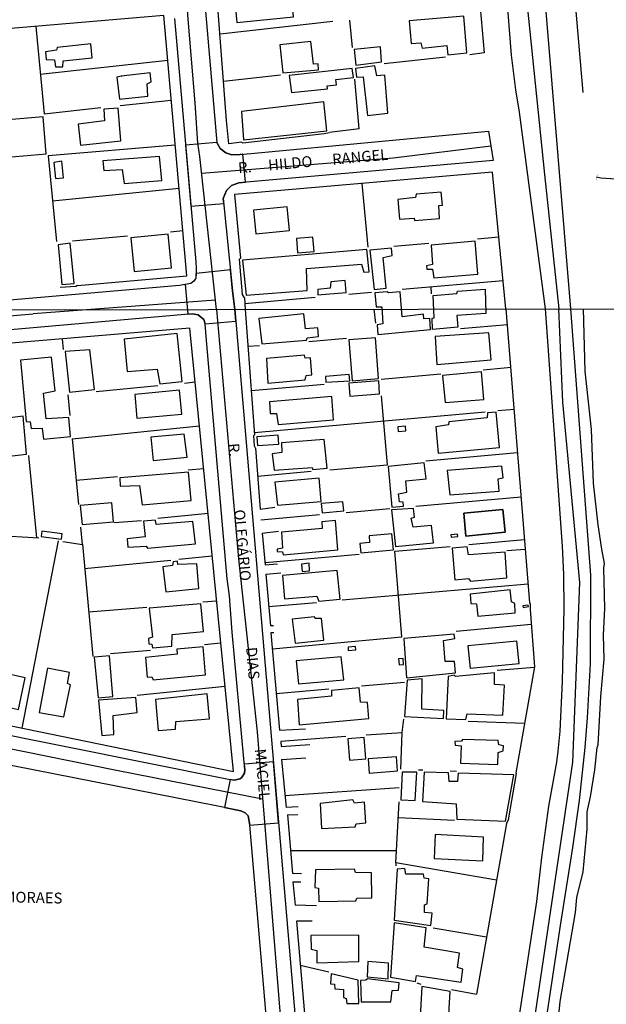
# Model space of a CAD drawing. Units: millimetres. Extents: x 178317 to 180731, y 1663188 to 1665964.
# Drawn here: x 179076 to 179211, y 1663584 to 1663811 of the extents above; entities that cross this region are included whole.
import ezdxf
from ezdxf.enums import TextEntityAlignment as Align

# ---------------------------------------------------------------- set-up
doc = ezdxf.new("R2010")
doc.units = ezdxf.units.MM
for name, color, linetype in [('V-AREA_VERDE', 3, 'Continuous'), ('V-BUEIRO', 5, 'Continuous'), ('V-CRUZAMENTO', 1, 'Continuous'), ('V-EDIFICACAO', 2, 'Continuous'), ('V-EIXO_DE_LOGRADOURO', 3, 'Continuous'), ('V-LOTE', 1, 'Continuous'), ('V-NOME_DOS_LOGRADOUROS', 7, 'Continuous'), ('V-QUADRA', 6, 'Continuous'), ('V-TESTADA', 5, 'Continuous'), ('V-VALETA', 6, 'Continuous'), ('X-LIMITE_1000', 7, 'Continuous')]:
    doc.layers.add(name, color=color, linetype=linetype)

# ---------------------------------------------------------------- blocks, each defined once
blk = doc.blocks.new('305')
at = {"color": 0, "linetype": 'ByBlock', "lineweight": -2, "const_width": 0.05}
blk.add_lwpolyline([(0.73, 0.39, 0.60863), (-0.73, 0.38)], format="xyb", dxfattribs=at)

msp = doc.modelspace()

# ---------------------------------------------------------------- linework, layer by layer
at = {"layer": 'V-AREA_VERDE'}
msp.add_lwpolyline([(179070.57, 1663573.61), (179131, 1663561.36), (179132.39, 1663561.44), (179133.41, 1663562.06), (179134.06, 1663563.25), (179134.08, 1663564.8), (179129.26, 1663621.16), (179128.86, 1663625.6), (179128.47, 1663627.77), (179127.79, 1663628.49), (179126.75, 1663628.89), (179121.52, 1663629.96), (179027.47, 1663648.47), (179025.92, 1663648.15), (179025.15, 1663647.43), (179024.7, 1663646.51), (179013.95, 1663588.78), (179013.74, 1663586.82), (179014.14, 1663585.8), (179014.8, 1663585.12), (179015.8, 1663584.67), (179070.57, 1663573.61)], close=True, dxfattribs=at)
at = {"layer": 'V-CRUZAMENTO'}
for points in [[(179127.27, 1663780.09), (179126.59, 1663780.03), (179124.69, 1663779.99), (179123.35, 1663780.39), (179122.05, 1663781.42), (179121.26, 1663782.83), (179114.08, 1663782.2), (179115.31, 1663768.13), (179122.85, 1663768.79), (179122.73, 1663769.94), (179123.45, 1663771.76), (179124.65, 1663772.93), (179126.29, 1663773.53), (179127.87, 1663773.67)], [(179124.86, 1663748.68), (179124.38, 1663753.46), (179116.47, 1663752.67), (179116.4, 1663751.58), (179115.97, 1663750.9), (179115.29, 1663750.32), (179113.99, 1663750.11), (179114.59, 1663743.24), (179115.64, 1663743.33), (179117, 1663743.16), (179118.27, 1663742.06), (179118.55, 1663741.06), (179125.65, 1663741.66), (179125.42, 1663744.35)], [(179134.28, 1663640.23), (179127.57, 1663639.66), (179127.67, 1663638.44), (179127.6, 1663637.61), (179126.94, 1663636.54), (179126.52, 1663636.25), (179125.35, 1663635.95), (179124.35, 1663636.14), (179123.02, 1663629.65), (179126.75, 1663628.89), (179127.79, 1663628.49), (179128.47, 1663627.77), (179128.86, 1663625.6), (179135.48, 1663626.16)]]:
    msp.add_lwpolyline(points, close=True, dxfattribs=at)
at = {"layer": 'V-EDIFICACAO'}
for points in [[(179124.99, 1663819.35), (179125.89, 1663810.47), (179138.9, 1663811.71), (179138.09, 1663820.67), (179124.99, 1663819.35)], [(179165.48, 1663810.79), (179165.95, 1663805.59), (179168.18, 1663805.76), (179168.46, 1663804.55), (179174.14, 1663805.11), (179174.39, 1663802.98), (179178.78, 1663803.45), (179178.1, 1663811.93), (179165.48, 1663810.79)], [(179084.56, 1663804.71), (179084.4, 1663804.04), (179081.88, 1663803.67), (179082, 1663801.95), (179083.89, 1663801.86), (179084.13, 1663800.2), (179085.84, 1663800.21), (179085.9, 1663801.58), (179092.59, 1663802.33), (179092.25, 1663805.5), (179084.56, 1663804.71)], [(179135.76, 1663805.28), (179136.44, 1663798.82), (179144.62, 1663799.57), (179144.55, 1663800.92), (179143.46, 1663800.84), (179142.87, 1663806.08), (179135.76, 1663805.28)], [(179152.89, 1663804.2), (179153.23, 1663800.58), (179159.12, 1663801.34), (179158.9, 1663804.8), (179152.89, 1663804.2)], [(179137.89, 1663798.26), (179138.4, 1663794.28), (179146.74, 1663795.13), (179146.66, 1663795.84), (179148.78, 1663796.06), (179148.64, 1663797.31), (179152.7, 1663797.8), (179152.42, 1663799.86), (179137.89, 1663798.26)], [(179157.59, 1663800.42), (179153.15, 1663799.88), (179153.36, 1663797.88), (179154.92, 1663797.91), (179155.92, 1663789.04), (179160.58, 1663789.59), (179159.93, 1663798.33), (179158.03, 1663798.17), (179157.59, 1663800.42)], [(179099.29, 1663798.05), (179098.27, 1663797.86), (179098.89, 1663792.79), (179105.39, 1663793.5), (179105.25, 1663796.34), (179106.19, 1663796.74), (179105.9, 1663798.84), (179099.28, 1663798.05)], [(179089.39, 1663787.03), (179089.86, 1663782.18), (179099.19, 1663783.19), (179098.56, 1663790.73), (179095.29, 1663790.48), (179095.4, 1663787.78), (179089.39, 1663787.03)], [(179126.95, 1663789.96), (179127.38, 1663783.39), (179146.53, 1663785.48), (179145.89, 1663792.13), (179126.95, 1663789.96)], [(179070.5, 1663787.76), (179071.08, 1663783.39), (179072.14, 1663783.48), (179072.14, 1663783.48), (179072.29, 1663781.43), (179071.12, 1663781.34), (179071.35, 1663779.28), (179082, 1663780.17), (179081.27, 1663788.68), (179070.5, 1663787.76)], [(179095.02, 1663778.59), (179095.23, 1663776.36), (179099.5, 1663776.61), (179099.97, 1663773.37), (179108.62, 1663774.02), (179108.06, 1663779.59), (179095.02, 1663778.59)], [(179083.79, 1663778.18), (179084.13, 1663774.52), (179086.01, 1663774.64), (179085.62, 1663778.48), (179083.79, 1663778.18)], [(179162.88, 1663769.67), (179163.3, 1663765.18), (179166.65, 1663765.41), (179166.7, 1663764.86), (179166.7, 1663764.86), (179172.51, 1663765.32), (179172.35, 1663768.31), (179173.2, 1663768.4), (179172.9, 1663771.4), (179167.09, 1663770.9), (179167.09, 1663770.9), (179166.99, 1663770.16), (179162.88, 1663769.67)], [(179129.68, 1663767.22), (179130.24, 1663761.76), (179137.96, 1663762.57), (179137.45, 1663767.99), (179129.68, 1663767.22)], [(179101.49, 1663760.82), (179102.26, 1663753.1), (179110.83, 1663753.91), (179110.06, 1663761.72), (179101.49, 1663760.82)], [(179084.77, 1663759.25), (179085.62, 1663750.07), (179088.44, 1663750.33), (179087.5, 1663759.63), (179084.77, 1663759.25)], [(179139.62, 1663760.7), (179139.79, 1663757.37), (179143.63, 1663757.67), (179143.38, 1663761.04), (179139.62, 1663760.7)], [(179170.6, 1663759.18), (179170.9, 1663754.69), (179169.52, 1663754.42), (179169.6, 1663753.61), (179169.6, 1663753.61), (179170.9, 1663753.62), (179171.16, 1663751.68), (179181.3, 1663752.48), (179180.66, 1663760.1), (179170.6, 1663759.18)], [(179127.19, 1663755.68), (179128, 1663747.66), (179142.06, 1663748.71), (179141.91, 1663753.77), (179154.56, 1663754.82), (179155.04, 1663752.91), (179156.31, 1663753.02), (179155.73, 1663758.15), (179127.19, 1663755.68)], [(179156.45, 1663758.02), (179157.45, 1663748.98), (179160.25, 1663749.23), (179159.56, 1663756.36), (179161.63, 1663756.75), (179161.48, 1663758.46), (179156.45, 1663758.02)], [(179147.47, 1663750.74), (179147.31, 1663749.28), (179144.47, 1663748.98), (179144.47, 1663747.75), (179151.01, 1663748.26), (179150.77, 1663751.02), (179147.47, 1663750.74)], [(179159.21, 1663744.97), (179159.41, 1663741.04), (179158.15, 1663740.83), (179158.33, 1663738.61), (179170.4, 1663739.75), (179170.23, 1663742.31), (179168.89, 1663742.22), (179168.79, 1663743.25), (179163.93, 1663742.66), (179163.47, 1663748.39), (179160.72, 1663748.2), (179160.42, 1663748.44), (179157.6, 1663748.17), (179157.88, 1663744.96)], [(179182.97, 1663749.06), (179183.13, 1663743.42), (179176.5, 1663743), (179176.71, 1663740.31), (179170.91, 1663739.76), (179170.78, 1663742.33), (179171.29, 1663742.44), (179171.03, 1663747.59), (179176.49, 1663748), (179176.65, 1663748.57)], [(179130.92, 1663742.31), (179131.58, 1663736.44), (179141.86, 1663737.27), (179142.03, 1663737.85), (179144.66, 1663738.14), (179144.49, 1663740.1), (179141.67, 1663739.91), (179141.25, 1663743.38), (179130.92, 1663742.31)], [(179099.94, 1663737.54), (179100.61, 1663730.11), (179107.56, 1663730.59), (179108.12, 1663727.24), (179113.26, 1663727.75), (179112.15, 1663738.86), (179099.94, 1663737.54)], [(179171.45, 1663738.1), (179171.9, 1663731.72), (179184.34, 1663732.73), (179183.83, 1663739), (179171.45, 1663738.1)], [(179151.62, 1663737.37), (179152.4, 1663727.96), (179158.45, 1663728.49), (179157.77, 1663737.83), (179151.62, 1663737.37)], [(179086.38, 1663734.67), (179087.37, 1663725.28), (179093.08, 1663725.9), (179092.06, 1663735.06), (179086.38, 1663734.67)], [(179076.13, 1663732.65), (179077.37, 1663718.6), (179078.32, 1663718.52), (179078.54, 1663716.95), (179081.05, 1663717.04), (179081.36, 1663714.53), (179087.59, 1663715.09), (179087.2, 1663719.46), (179081.96, 1663719.14), (179081.36, 1663725.12), (179084.04, 1663725.63), (179083.2, 1663733.38), (179076.13, 1663732.65)], [(179132.66, 1663733.05), (179132.99, 1663727.41), (179141.6, 1663728.13), (179141.78, 1663729.17), (179143.12, 1663729.33), (179142.77, 1663733.19), (179141.57, 1663733.15), (179141.39, 1663733.86), (179132.66, 1663733.05)], [(179173.17, 1663729.16), (179173.78, 1663722.91), (179182.69, 1663723.6), (179182.16, 1663729.98), (179173.17, 1663729.16)], [(179146.28, 1663728.93), (179146.31, 1663727.6), (179151.82, 1663727.93), (179151.72, 1663729.4), (179146.28, 1663728.93)], [(179151.59, 1663727.38), (179151.83, 1663724.36), (179158.71, 1663724.91), (179158.49, 1663727.9), (179151.59, 1663727.38)], [(179102.4, 1663724.81), (179102.89, 1663719.35), (179113.18, 1663720.26), (179112.65, 1663725.74), (179102.4, 1663724.81)], [(179133.38, 1663723.09), (179133.55, 1663720.4), (179134.99, 1663720.39), (179135.36, 1663717.9), (179148.11, 1663718.96), (179147.72, 1663724.32), (179133.38, 1663723.09)], [(179174.6, 1663718.5), (179174.56, 1663717.78), (179171.64, 1663717.32), (179172.21, 1663711.24), (179186.27, 1663712.55), (179185.52, 1663720.72), (179183.56, 1663720.56), (179183.42, 1663719.38), (179174.6, 1663718.5)], [(179072.99, 1663719.32), (179073.25, 1663716.15), (179068.31, 1663715.41), (179068.57, 1663712.81), (179070.5, 1663712.84), (179070.83, 1663710.24), (179077.48, 1663711.07), (179076.72, 1663719.82), (179072.99, 1663719.32)], [(179162.89, 1663717.33), (179163, 1663716.24), (179164.76, 1663716.42), (179164.69, 1663717.5), (179162.89, 1663717.33)], [(179106.07, 1663714.93), (179106.63, 1663709.62), (179114.41, 1663710.32), (179113.71, 1663715.61), (179106.07, 1663714.93)], [(179130.49, 1663715.06), (179130.59, 1663713), (179135.54, 1663713.31), (179135.34, 1663715.44), (179130.49, 1663715.06)], [(179136.13, 1663713.66), (179136.21, 1663711.43), (179133.98, 1663711.12), (179134.47, 1663707.36), (179143.17, 1663707.97), (179143.37, 1663707.48), (179146.67, 1663707.79), (179145.98, 1663714.44), (179136.13, 1663713.66)], [(179098.92, 1663705.59), (179099, 1663703.68), (179103.49, 1663703.81), (179104.08, 1663699.4), (179115.38, 1663700.38), (179114.75, 1663706.87), (179098.92, 1663705.59)], [(179160.67, 1663708.18), (179161.5, 1663698.85), (179164.18, 1663699.1), (179164.09, 1663700), (179163.26, 1663700.1), (179163.04, 1663701.89), (179164.94, 1663702.33), (179164.75, 1663704.9), (179169.42, 1663705.4), (179168.97, 1663709.02), (179160.67, 1663708.18)], [(179174.24, 1663707.25), (179174.89, 1663701.66), (179186.23, 1663702.55), (179185.96, 1663705.37), (179187.14, 1663705.62), (179186.8, 1663708.26), (179174.24, 1663707.25)], [(179134.57, 1663704.62), (179135.19, 1663699.28), (179145.26, 1663700.18), (179144.77, 1663705.5), (179134.57, 1663704.62)], [(179145.26, 1663699.65), (179145.47, 1663697.53), (179150.45, 1663698.02), (179150.23, 1663700.09), (179145.26, 1663699.65)], [(179089.82, 1663699.19), (179090.26, 1663694.84), (179097.49, 1663695.49), (179097.08, 1663699.8), (179089.82, 1663699.19)], [(179161.48, 1663698.23), (179162.34, 1663689.78), (179171.1, 1663690.62), (179170.67, 1663694.58), (179166.4, 1663694.23), (179165.98, 1663696.33), (179166.74, 1663696.53), (179166.53, 1663698.56), (179161.48, 1663698.23)], [(179178.11, 1663697.48), (179187.07, 1663698.33), (179187.59, 1663693.09), (179178.56, 1663692.19), (179178.11, 1663697.48), (179178.56, 1663692.19), (179187.59, 1663693.09), (179187.07, 1663698.33)], [(179107.29, 1663694.85), (179107.13, 1663695.87), (179104.42, 1663695.61), (179104.76, 1663692), (179100.64, 1663691.53), (179100.78, 1663689.59), (179105.01, 1663689.87), (179105.31, 1663689.36), (179116.33, 1663690.36), (179115.76, 1663695.55), (179107.29, 1663694.85)], [(179145.41, 1663695.45), (179145.47, 1663693.96), (179136.1, 1663693.09), (179136.35, 1663689.38), (179135.17, 1663689.18), (179135.17, 1663688.6), (179136.37, 1663688.55), (179136.54, 1663687.9), (179149.1, 1663689), (179148.58, 1663695.73), (179145.41, 1663695.45)], [(179080.98, 1663693.31), (179080.81, 1663692.06), (179085.52, 1663691.5), (179085.68, 1663692.7), (179080.98, 1663693.31)], [(179156.29, 1663692.23), (179156.36, 1663690.73), (179154.13, 1663690.45), (179154.37, 1663688.31), (179161.93, 1663689.02), (179161.53, 1663692.7), (179156.29, 1663692.23)], [(179175.12, 1663692.45), (179175.17, 1663691.93), (179176.67, 1663692.11), (179176.6, 1663692.62), (179175.12, 1663692.45)], [(179179.15, 1663687.85), (179178.88, 1663689.7), (179175.39, 1663689.4), (179176.04, 1663682.14), (179179.13, 1663682.39), (179179.61, 1663681.8), (179187.97, 1663682.55), (179187.59, 1663688.45), (179179.15, 1663687.85)], [(179111.21, 1663686.26), (179111.05, 1663685.37), (179108.86, 1663685.1), (179109.5, 1663679.38), (179117.14, 1663680.14), (179116.67, 1663685.78), (179112.3, 1663685.6), (179112.2, 1663686.38), (179111.21, 1663686.26)], [(179136.33, 1663683.11), (179136.84, 1663677.71), (179144.27, 1663678.32), (179144.71, 1663677.21), (179149.63, 1663677.68), (179148.93, 1663684.23), (179136.33, 1663683.11)], [(179140.74, 1663685.75), (179140.87, 1663684.04), (179142.61, 1663684.19), (179142.5, 1663685.95), (179140.74, 1663685.75)], [(179179.52, 1663678.84), (179179.72, 1663676.65), (179181.02, 1663676.59), (179181.33, 1663673.77), (179189.92, 1663674.54), (179189.78, 1663676.67), (179189.02, 1663677.02), (179188.75, 1663679.79), (179179.52, 1663678.84)], [(179105.67, 1663675.55), (179106.48, 1663668.9), (179105.56, 1663668.57), (179105.59, 1663667.37), (179106.33, 1663667.26), (179106.49, 1663666.46), (179110.89, 1663666.85), (179111.01, 1663669.55), (179118.16, 1663670.24), (179117.59, 1663676.59), (179105.67, 1663675.55)], [(179191.68, 1663676.13), (179191.72, 1663675.77), (179192.96, 1663675.98), (179192.85, 1663676.27), (179191.68, 1663676.13)], [(179138.61, 1663673.07), (179139.25, 1663667.53), (179145.86, 1663668.22), (179145.36, 1663673.23), (179143.86, 1663673.18), (179143.7, 1663673.62), (179138.61, 1663673.07)], [(179164.29, 1663668.58), (179164.91, 1663659.53), (179176.2, 1663660.67), (179175.95, 1663663.33), (179173.8, 1663663.29), (179173.43, 1663668.14), (179173.43, 1663668.14), (179176, 1663668.61), (179175.86, 1663669.63), (179164.29, 1663668.58)], [(179104.84, 1663664.19), (179105.25, 1663659.71), (179106.32, 1663659.78), (179106.59, 1663659.11), (179118.66, 1663660.21), (179118.12, 1663666.69), (179112.02, 1663666.15), (179112.11, 1663665.01), (179104.84, 1663664.19)], [(179151.49, 1663666.61), (179151.46, 1663665.86), (179153.25, 1663665.98), (179153.17, 1663666.75), (179151.49, 1663666.61)], [(179179.03, 1663666.9), (179179.56, 1663661.74), (179190.84, 1663662.86), (179190.29, 1663668.02), (179179.03, 1663666.9)], [(179093.01, 1663664.3), (179093.96, 1663654.94), (179097.33, 1663655.26), (179096.57, 1663664.57), (179093.01, 1663664.3)], [(179139.52, 1663663.48), (179140.07, 1663658.13), (179150.45, 1663659.09), (179149.88, 1663664.37), (179139.52, 1663663.48)], [(179163.09, 1663663.89), (179163.24, 1663662.53), (179164.17, 1663662.6), (179164.1, 1663663.97), (179163.09, 1663663.89)], [(179082.34, 1663661.78), (179080.36, 1663651.58), (179086.03, 1663650.53), (179087.56, 1663657.95), (179086.89, 1663658.22), (179087.34, 1663660.74), (179082.34, 1663661.78)], [(179071.69, 1663660.78), (179070.06, 1663653.5), (179075.62, 1663652.22), (179077.14, 1663659.55), (179071.69, 1663660.78)], [(179165.05, 1663658.98), (179164.45, 1663650.63), (179173.43, 1663650.16), (179173.49, 1663652), (179168.42, 1663652.33), (179168.47, 1663659.32), (179165.05, 1663658.98)], [(179176.16, 1663659.87), (179175.86, 1663660.12), (179174.44, 1663659.88), (179174, 1663650.1), (179178.55, 1663649.97), (179178.84, 1663651.23), (179187.04, 1663650.92), (179187.4, 1663657.82), (179185.15, 1663658.01), (179185.14, 1663660.71), (179176.16, 1663659.87)], [(179147.64, 1663656.65), (179147.66, 1663655.34), (179139.83, 1663654.58), (179140.23, 1663648.72), (179156.22, 1663650.2), (179155.94, 1663653.85), (179154.34, 1663653.93), (179153.98, 1663657.26), (179147.64, 1663656.65)], [(179094.03, 1663654.39), (179094.84, 1663646.23), (179097.53, 1663646.48), (179097.39, 1663650.89), (179102.93, 1663651.53), (179102.61, 1663655), (179094.03, 1663654.39)], [(179107.12, 1663654.59), (179107.76, 1663647.43), (179111.72, 1663647.76), (179111.85, 1663649.45), (179119.58, 1663650.12), (179119.04, 1663655.85), (179107.12, 1663654.59)], [(179151.36, 1663645.52), (179151.76, 1663640.62), (179155.53, 1663640.88), (179155.18, 1663645.84), (179151.36, 1663645.52)], [(179177.78, 1663645.37), (179177.52, 1663644.95), (179176.03, 1663644.92), (179176.06, 1663644.07), (179177.45, 1663643.86), (179177.35, 1663639.91), (179185.93, 1663639.62), (179186, 1663642.37), (179187.13, 1663642.7), (179187.17, 1663643.88), (179186.11, 1663644.12), (179185.97, 1663645.11), (179177.78, 1663645.37)], [(179156.09, 1663640.89), (179156.31, 1663637.62), (179162.86, 1663638.15), (179162.6, 1663641.36), (179156.09, 1663640.89)], [(179163.9, 1663637.8), (179163.56, 1663631.45), (179166.88, 1663631.27), (179167.25, 1663637.83), (179163.9, 1663637.8)], [(179176.8, 1663637.58), (179176.65, 1663635.67), (179174.73, 1663635.65), (179174.59, 1663637.63), (179168.94, 1663637.83), (179168.59, 1663631.07), (179176.3, 1663630.52), (179176.44, 1663626.97), (179187.65, 1663626.55), (179189.59, 1663637.18), (179176.8, 1663637.58)], [(179145.03, 1663630.64), (179145.37, 1663624.86), (179153.08, 1663625.27), (179153.33, 1663625.94), (179155.55, 1663626.14), (179155.21, 1663630.92), (179152.94, 1663630.67), (179152.54, 1663631.47), (179145.03, 1663630.64)], [(179171.49, 1663623.44), (179171.22, 1663617.92), (179182.42, 1663617.38), (179182.64, 1663622.86), (179171.49, 1663623.44)], [(179143.97, 1663615.37), (179143.84, 1663611.29), (179144.64, 1663611.13), (179144.73, 1663608.07), (179153.25, 1663608.23), (179153.45, 1663608.82), (179156.9, 1663608.92), (179156.85, 1663614.66), (179153.17, 1663614.69), (179152.9, 1663615.49), (179143.97, 1663615.37)], [(179164.71, 1663614.37), (179164.54, 1663615.62), (179162.71, 1663615.51), (179162.07, 1663603.74), (179170.51, 1663602.49), (179170.77, 1663605.38), (179169, 1663605.53), (179169.04, 1663607.31), (179169.63, 1663607.52), (179170.05, 1663613.26), (179168.96, 1663613.41), (179168.83, 1663614.34), (179164.71, 1663614.37)], [(179162.03, 1663603.12), (179161.19, 1663590.63), (179166.98, 1663589.61), (179167.22, 1663591.03), (179177.44, 1663589.5), (179177.89, 1663592.48), (179176.65, 1663592.88), (179177.07, 1663596.15), (179168.95, 1663597.53), (179169.42, 1663601.95), (179162.03, 1663603.12)], [(179142.86, 1663600.22), (179142.95, 1663597.03), (179144.26, 1663596.77), (179144.24, 1663593.93), (179153.89, 1663594.25), (179153.94, 1663600.31), (179142.86, 1663600.22)], [(179156.01, 1663594.24), (179155.84, 1663590.7), (179160.65, 1663590.2), (179160.75, 1663593.87), (179156.01, 1663594.24)], [(179147.53, 1663591.35), (179147.41, 1663589.12), (179148.34, 1663588.99), (179148.44, 1663587.91), (179150.38, 1663587.8), (179150.43, 1663585.94), (179150.99, 1663585.72), (179151.15, 1663584.57), (179153.9, 1663584.57), (179153.81, 1663589.94), (179147.53, 1663591.35)], [(179155.94, 1663590.21), (179155.54, 1663589.91), (179154.33, 1663589.85), (179154.47, 1663584.96), (179161.3, 1663584.91), (179161.56, 1663587.52), (179163.07, 1663587.59), (179163.21, 1663589.28), (179155.94, 1663590.21)], [(179168.41, 1663588.48), (179167, 1663562.09), (179172.07, 1663561.73), (179172.53, 1663570.11), (179173.96, 1663570.21), (179174.94, 1663587.33), (179168.41, 1663588.48)]]:
    msp.add_lwpolyline(points, close=True, dxfattribs=at)
at = {"layer": 'V-EIXO_DE_LOGRADOURO'}
for points in [[(179117.32, 1663779.59), (179116.87, 1663782.66), (179116.3, 1663791.95), (179114.64, 1663811.21), (179111.47, 1663854.34), (179110.86, 1663865.41), (179104.2, 1663938.63), (179101.17, 1663975.62), (179097.84, 1664012.76), (179096.63, 1664038.53), (179095.9, 1664047.34)], [(179175.97, 1663990.17), (179177.16, 1663973.69), (179181.77, 1663943.72), (179182.68, 1663932.05), (179186.62, 1663892.36), (179190.11, 1663852.97), (179192.69, 1663814.34), (179196.63, 1663775.41), (179199.96, 1663744.49)], [(179184.33, 1663781.95), (179161.83, 1663779.19), (179117.81, 1663775.67)], [(179121.19, 1663744.34), (179117.32, 1663779.59)], [(179120.96, 1663746.48), (179079.03, 1663743.32)], [(179121.19, 1663744.34), (179126.23, 1663686.92), (179130.5, 1663647.14), (179136.7, 1663571.43), (179139.97, 1663533.49), (179144.24, 1663495.55), (179144.66, 1663494.13), (179126.89, 1663480.89), (179115.66, 1663475.03), (179101.83, 1663470.59), (179088.26, 1663471.09), (179030.1, 1663483.48), (179000.35, 1663488.76), (178940.85, 1663500.66), (178910.6, 1663506.27), (178880.35, 1663511.55), (178853.62, 1663517.5), (178826.89, 1663518.92), (178815.24, 1663518.84), (178803.49, 1663493.67)], [(178899.98, 1663743.92), (178935.32, 1663738.99), (178981.91, 1663733.8), (179017.86, 1663738.07), (179048.95, 1663740.84), (179079.03, 1663743.32)], [(178996.03, 1663189.81), (179010.18, 1663212.32), (179045.02, 1663268.85), (179144.46, 1663433.65), (179161.67, 1663461.71), (179166.87, 1663473.78), (179174.44, 1663490.22), (179182.09, 1663514.68), (179190.73, 1663556.5), (179203.13, 1663640.14), (179204.74, 1663681.5), (179200.84, 1663723.01), (179199.96, 1663744.49)], [(179131.77, 1663631.64), (179098.15, 1663638.2), (179028.95, 1663652.28), (179021.99, 1663652.96), (178992.52, 1663659.47), (178963.97, 1663665.06), (178957.92, 1663666.06), (178958.57, 1663676.29)]]:
    msp.add_lwpolyline(points, dxfattribs=at)
at = {"layer": 'V-LOTE'}
for points in [[(179196.57, 1663907.04), (179200.64, 1663850.5), (179205.44, 1663794.32)], [(179176.78, 1663871.38), (179182.76, 1663803.45)], [(179126.97, 1663782.86), (179123.99, 1663782.53), (179123.45, 1663787.89), (179120.35, 1663829.1)], [(179089.23, 1663749.9), (179114.32, 1663752.1), (179109.07, 1663812.02), (179035.99, 1663805.8)], [(179079.64, 1663809.51), (179081.5, 1663789.43), (179094.6, 1663790.85)], [(179121.99, 1663807.83), (179147.91, 1663810.71)], [(179151.78, 1663810.95), (179152.42, 1663804.64)], [(179173.87, 1663802.43), (179159.73, 1663800.93)], [(179182.76, 1663803.45), (179179.49, 1663803)], [(179080.62, 1663798.57), (179110, 1663801.75)], [(179122.79, 1663796.95), (179135.93, 1663798.36)], [(179153.98, 1663785.96), (179153.04, 1663797.39)], [(179110.77, 1663792.51), (179098.99, 1663791.24)], [(179153.98, 1663785.96), (179147.17, 1663785.13)], [(179111.68, 1663782.2), (179082.45, 1663779.77), (179084.4, 1663760.03)], [(179187.76, 1663744.47), (179184.68, 1663775.99), (179125.35, 1663770.82), (179126.72, 1663756.17)], [(179156.09, 1663758.71), (179154.67, 1663773.36)], [(179083.48, 1663769.35), (179112.59, 1663772.29)], [(179100.7, 1663761.23), (179088.07, 1663760.11)], [(179113.45, 1663762.48), (179110.61, 1663762.17)], [(179170.02, 1663759.55), (179161.99, 1663758.86)], [(179186.17, 1663760.97), (179181.2, 1663760.54)], [(179187.15, 1663750.99), (179163.92, 1663748.99)], [(179151.66, 1663747.92), (179156.85, 1663748.33)], [(179170.68, 1663747.96), (179170.56, 1663749.59)], [(179127.63, 1663747.05), (179127.8, 1663744.35)], [(179127.71, 1663745.77), (179143.89, 1663747.18)], [(179127.8, 1663744.35), (179129.95, 1663715.47)], [(179157.8, 1663741.2), (179157.49, 1663744.41)], [(179187.76, 1663744.47), (179193.2, 1663676.81)], [(179177.3, 1663739.98), (179188.16, 1663740.9)], [(178971.03, 1663675.03), (178970, 1663669.15), (179009.67, 1663661.67), (179125.08, 1663637.99), (179115.01, 1663740.08), (178975.2, 1663728.29)], [(179085.99, 1663735.11), (179085.74, 1663737.6)], [(179142.44, 1663737.01), (179151.11, 1663737.73)], [(179128.42, 1663735.89), (179131.11, 1663736.07)], [(179188.96, 1663730.97), (179182.54, 1663730.38)], [(179113.81, 1663727.4), (179116.24, 1663727.7)], [(179172.8, 1663729.47), (179159.05, 1663728.24)], [(179093.47, 1663725.44), (179107.7, 1663726.87)], [(179145.94, 1663727.07), (179129.2, 1663725.63)], [(179087, 1663724.73), (179087.41, 1663719.93)], [(179147.22, 1663707.43), (179160.49, 1663708.59), (179159.16, 1663724.5)], [(179129.93, 1663716.01), (179183.02, 1663720.81)], [(179185.88, 1663721.1), (179189.7, 1663721.44)], [(179088, 1663714.59), (179117.25, 1663717.56)], [(179088, 1663714.61), (179089.4, 1663699.47)], [(179130.16, 1663712.44), (179131.2, 1663698.38)], [(179079.82, 1663691.78), (179077.98, 1663710.72)], [(179190.43, 1663711.32), (179169.36, 1663709.4)], [(179114.65, 1663707.43), (179118.23, 1663707.72)], [(179130.6, 1663705.94), (179142.98, 1663707.09)], [(179088.93, 1663705.02), (179098.38, 1663705.91)], [(179167.05, 1663699.08), (179191.31, 1663701.2)], [(179131.2, 1663698.38), (179134.63, 1663698.82)], [(179150.98, 1663697.61), (179161.02, 1663698.5)], [(179097.67, 1663695.27), (179103.93, 1663695.79)], [(179107.7, 1663696.27), (179119.26, 1663697.49)], [(179131.39, 1663695.93), (179144.9, 1663697.15)], [(179085.84, 1663690.95), (179090.32, 1663690.28), (179089.95, 1663694.22)], [(179131.68, 1663692.83), (179135.47, 1663693.28)], [(179070.03, 1663692.41), (179080.31, 1663691.74)], [(179076.44, 1663647.98), (179084.87, 1663691.06)], [(179131.68, 1663692.83), (179132.4, 1663685.59)], [(179192.04, 1663691.35), (179179.2, 1663690.17)], [(179090.32, 1663690.32), (179092.75, 1663664.45)], [(179134.03, 1663666.19), (179163.85, 1663668.95), (179162.22, 1663688.68), (179174.93, 1663689.79)], [(179187.98, 1663688.83), (179192.23, 1663689.15)], [(179090.82, 1663684.69), (179110.69, 1663686.65)], [(179112.51, 1663686.88), (179120.22, 1663687.66)], [(179154.02, 1663687.94), (179132.36, 1663686)], [(179132.4, 1663685.59), (179135.23, 1663685.82)], [(179132.55, 1663683.43), (179135.98, 1663683.75)], [(179132.55, 1663683.43), (179133.59, 1663671.53)], [(179192.92, 1663681.14), (179150.07, 1663677.41)], [(179091.78, 1663674.7), (179105.12, 1663675.81)], [(179118.02, 1663677.05), (179121.17, 1663677.28)], [(179133.18, 1663675.96), (179144.15, 1663676.85)], [(179193.34, 1663675.29), (179194.36, 1663662.04), (179190.08, 1663637.68)], [(179134.28, 1663671.55), (179133.59, 1663671.53)], [(179193.6, 1663671.84), (179176.3, 1663670.2)], [(179134.41, 1663669.91), (179133.71, 1663669.89)], [(179133.71, 1663669.89), (179135.64, 1663647.46)], [(179118.4, 1663667.19), (179122.13, 1663667.61)], [(179096.77, 1663665.14), (179106.01, 1663665.94)], [(179194.34, 1663661.93), (179185.72, 1663661.22)], [(179102.95, 1663655.56), (179123.17, 1663657.64)], [(179134.92, 1663655.92), (179147.04, 1663657.01)], [(179154.53, 1663657.7), (179164.46, 1663658.53)], [(179163.59, 1663638.51), (179163.93, 1663646.93), (179164.25, 1663650.05)], [(179192.02, 1663648.99), (179179.07, 1663649.5)], [(179135.64, 1663647.46), (179141.66, 1663647.8)], [(179150.91, 1663646.01), (179136.02, 1663644.92)], [(179155.64, 1663646.38), (179163.93, 1663646.93)], [(179136.02, 1663644.92), (179136.08, 1663643.76)], [(179136.08, 1663643.76), (179142.65, 1663644.18)], [(179136.14, 1663640.7), (179141.77, 1663641.14)], [(179136.14, 1663640.7), (179137.21, 1663629.72)], [(179168.62, 1663638.3), (179167.63, 1663638.3)], [(179176.4, 1663638.01), (179174.9, 1663638.07)], [(179136.92, 1663632.44), (179163.22, 1663634.26)], [(179139.95, 1663629.84), (179137.21, 1663629.72)], [(179162.43, 1663616.92), (179163.2, 1663630.99)], [(179137.49, 1663627.97), (179139.93, 1663628.04)], [(179137.49, 1663627.97), (179138.64, 1663614.51)], [(179175.96, 1663626.7), (179162.94, 1663627.28)], [(179187.87, 1663626.01), (179181.01, 1663586.72)], [(179138.17, 1663619.76), (179162.57, 1663619.78)], [(179185.6, 1663612.99), (179162.43, 1663616.92), (179162.43, 1663616.22)], [(179140.73, 1663614.39), (179138.64, 1663614.51)], [(179138.78, 1663612.54), (179140.61, 1663612.58)], [(179138.78, 1663612.54), (179139.27, 1663607.19)], [(179144.22, 1663607.08), (179139.27, 1663607.19)], [(179139.62, 1663603.54), (179143.09, 1663562.68), (179146.43, 1663560.86), (179176.33, 1663555.42)], [(179143.17, 1663603.54), (179139.62, 1663603.54)], [(179171.04, 1663601.98), (179183.29, 1663599.9)], [(179140.42, 1663593.41), (179147.05, 1663591.87)], [(179167.28, 1663589.28), (179168.21, 1663589.01)], [(179175.28, 1663587.75), (179181.01, 1663586.72)]]:
    msp.add_lwpolyline(points, dxfattribs=at)
at = {"layer": 'V-QUADRA'}
for points in [[(179112.08, 1664017.53), (179103.62, 1664026.3), (179102.49, 1664027.12), (179102.15, 1664027.21), (179101.21, 1664027.02), (179100.41, 1664026.27), (179100.62, 1664022.16), (179121.26, 1663782.83), (179122.05, 1663781.42), (179123.35, 1663780.39), (179124.69, 1663779.99), (179126.59, 1663780.03), (179183.79, 1663785.38), (179184.86, 1663778.64), (179126.29, 1663773.53), (179124.65, 1663772.93), (179123.45, 1663771.76), (179122.73, 1663769.94), (179124.86, 1663748.68), (179125.42, 1663744.35), (179141.05, 1663560.64)], [(179193.67, 1663558.17), (179200.3, 1663602.55), (179203.17, 1663620.44), (179204.66, 1663631.28), (179205.96, 1663643.52), (179206.57, 1663650.32), (179207.21, 1663662.77), (179207.31, 1663683.17), (179202.68, 1663744.49), (179195.5, 1663831.56), (179195.13, 1663833.99), (179191.04, 1663883.94), (179189.67, 1663898.36), (179186.94, 1663930.6), (179185.07, 1663954.57), (179183.32, 1663972.02), (179181.47, 1663983.15), (179181.83, 1663983.28), (179188.65, 1663979.78), (179200.34, 1663974.21), (179209.6, 1663970.1), (179251.7, 1663950.39)], [(179188.76, 1663567.65), (179194.84, 1663608.03), (179196.01, 1663618.19), (179197.62, 1663629.96), (179199.5, 1663640.16), (179199.81, 1663642.67), (179200.22, 1663647.26), (179200.81, 1663658.74), (179201.15, 1663675.44), (179201.05, 1663683.34), (179200.75, 1663689.85), (179196.89, 1663744.48), (179190.91, 1663789.8), (179190.04, 1663794.92), (179189.03, 1663802.94), (179182.25, 1663890.08)], [(179111.51, 1663811.34), (179116.44, 1663755.34), (179116.54, 1663753.76), (179116.4, 1663751.58), (179115.97, 1663750.9), (179115.29, 1663750.32), (179112.69, 1663749.91), (179046.98, 1663744.2), (179012.1, 1663740.93), (178978.55, 1663738), (178927.73, 1663743.98), (178926.47, 1663744.36), (178923.41, 1663744.76), (178877.02, 1663750.43), (178875.12, 1663751.13), (178874.14, 1663752.15), (178873.67, 1663753.08), (178873.48, 1663754.25), (178879.45, 1663813.39)], [(178969.6, 1663667.25), (179124.35, 1663636.14), (179125.35, 1663635.95), (179126.52, 1663636.25), (179126.94, 1663636.54), (179127.6, 1663637.61), (179127.67, 1663638.44), (179127.47, 1663640.88), (179124.78, 1663670.03), (179124.14, 1663678.39), (179123.67, 1663682.34), (179118.83, 1663738.15), (179118.55, 1663741.06), (179118.27, 1663742.06), (179117, 1663743.16), (179115.64, 1663743.33), (178976.87, 1663731.18)]]:
    msp.add_lwpolyline(points, dxfattribs=at)
at = {"layer": 'V-TESTADA'}
for points in [[(179196.57, 1663907.04), (179200.64, 1663850.5), (179205.44, 1663794.32)], [(179176.78, 1663871.38), (179182.76, 1663803.45)], [(179126.97, 1663782.86), (179123.99, 1663782.53), (179123.45, 1663787.89), (179120.35, 1663829.1)], [(179089.23, 1663749.9), (179114.32, 1663752.1), (179109.07, 1663812.02), (179035.99, 1663805.8)], [(179126.97, 1663782.86), (179127.23, 1663782.74), (179145.93, 1663784.86), (179147.17, 1663785.13)], [(179153.98, 1663785.96), (179147.17, 1663785.13)], [(179187.76, 1663744.47), (179184.68, 1663775.99), (179125.35, 1663770.82), (179126.72, 1663756.17)], [(179127.63, 1663747.05), (179127.13, 1663747.8), (179126.44, 1663755.94), (179126.72, 1663756.17)], [(179089.23, 1663749.9), (179088.79, 1663749.66), (179085.21, 1663749.4)], [(179127.63, 1663747.05), (179127.8, 1663744.35)], [(179127.63, 1663747.05), (179127.8, 1663744.35)], [(179127.8, 1663744.35), (179129.95, 1663715.47)], [(179187.76, 1663744.47), (179193.2, 1663676.81)], [(178971.03, 1663675.03), (178970, 1663669.15), (179009.67, 1663661.67), (179125.08, 1663637.99), (179115.01, 1663740.08), (178975.2, 1663728.29)], [(179130.16, 1663712.44), (179129.92, 1663712.88), (179129.8, 1663715.31), (179129.95, 1663715.47)], [(179130.16, 1663712.44), (179131.2, 1663698.38)], [(179131.68, 1663692.83), (179132.4, 1663685.59)], [(179132.55, 1663683.43), (179133.59, 1663671.53)], [(179193.34, 1663675.29), (179194.36, 1663662.04), (179190.08, 1663637.68)], [(179193.2, 1663676.81), (179193.35, 1663676.67), (179193.34, 1663675.29)], [(179133.71, 1663669.89), (179135.64, 1663647.46)], [(179136.14, 1663640.7), (179137.21, 1663629.72)], [(179187.87, 1663626.01), (179188.33, 1663626.84), (179190.17, 1663637.54), (179190.08, 1663637.68)], [(179137.49, 1663627.97), (179138.64, 1663614.51)], [(179187.87, 1663626.01), (179181.01, 1663586.72)], [(179138.78, 1663612.54), (179139.27, 1663607.19)], [(179139.62, 1663603.54), (179143.09, 1663562.68), (179146.43, 1663560.86), (179176.33, 1663555.42)]]:
    msp.add_lwpolyline(points, dxfattribs=at)
at = {"layer": 'V-VALETA'}
for points in [[(179208.58, 1663774.92), (179209.62, 1663774.68), (179213.04, 1663774.43), (179216.53, 1663774.42), (179225.46, 1663773.76), (179228.11, 1663773.48), (179233.29, 1663772.39)], [(179199.08, 1663573.37), (179200.26, 1663585.01), (179203.75, 1663605.54), (179204.04, 1663608.96), (179205.55, 1663614.89), (179206.48, 1663624.7), (179206.46, 1663628.69), (179207.2, 1663632.16), (179208.24, 1663638.39), (179208.78, 1663643.53), (179208.97, 1663644.1), (179209.59, 1663655.27), (179210.37, 1663663.82), (179210.24, 1663669.45), (179210.5, 1663675.54), (179210.31, 1663684.81), (179210.46, 1663685.89), (179209.83, 1663689.13), (179209.01, 1663694.8), (179207.95, 1663704.4), (179207.47, 1663716.69), (179205.97, 1663730.12), (179205.62, 1663744.5)]]:
    msp.add_lwpolyline(points, dxfattribs=at)
at = {"layer": 'X-LIMITE_1000'}
msp.add_line((180730.01, 1663747.28), (178321.26, 1663742.8), dxfattribs=at)

# ---------------------------------------------------------------- block references
at = {"layer": 'V-BUEIRO', "xscale": 1.000000272316053, "yscale": 1.000000272316053, "zscale": 1.000000272316053, "rotation": 74}
msp.add_blockref('305', (179209.37, 1663774.67), dxfattribs=at)

# ---------------------------------------------------------------- texts
at = {"layer": 'V-NOME_DOS_LOGRADOUROS'}
for s, rotation, p in [('R.     HILDO      RANGEL', 5.1733, (179126.34, 1663774.93)), ('R.                OLEGÁRIO                    DIAS                     MACIEL', 275, (179123.09, 1663713.4)), ('PRAÇA VINÍCIOS DE MORAES', 358.7191, (179040.66, 1663607.79))]:
    msp.add_text(s, height=2.5, rotation=rotation, dxfattribs=at).set_placement(p, align=Align.BOTTOM_LEFT)

doc.saveas('drawing.dxf')
